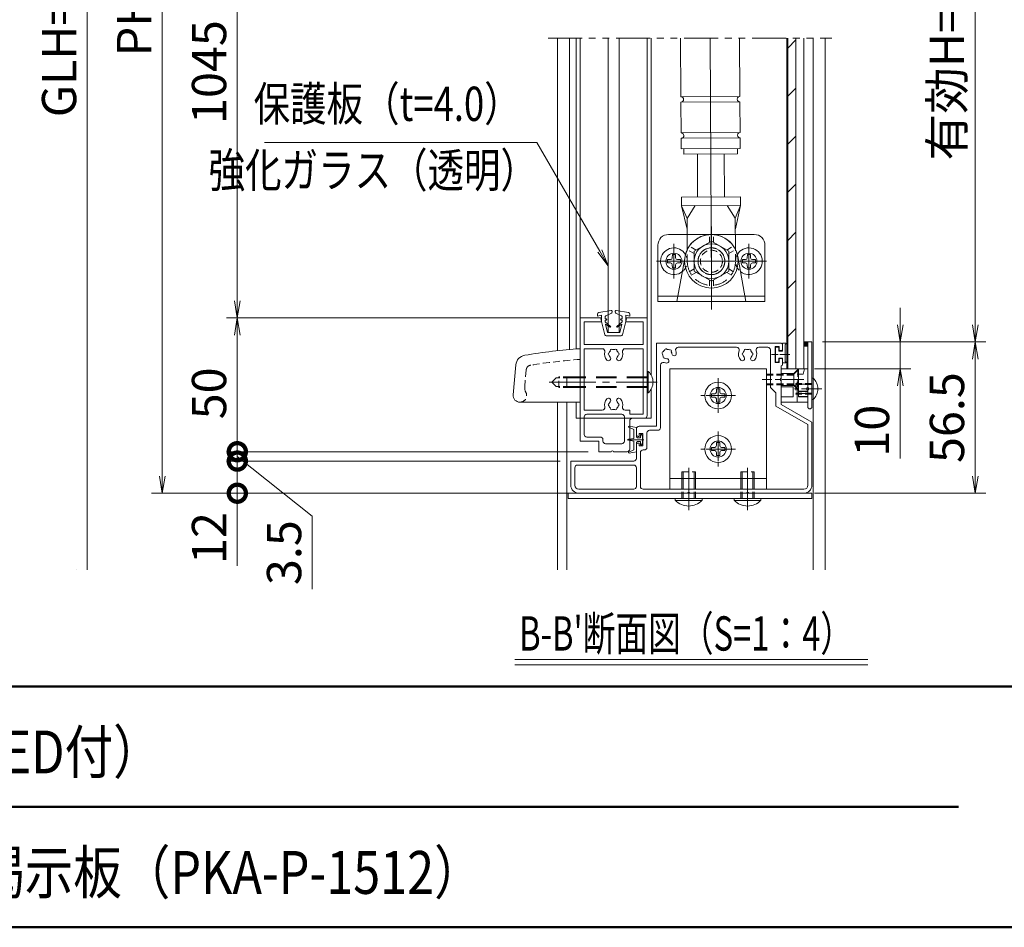
# Model space of a CAD drawing. Extents: x -6480 to 6150, y -4500 to 4440.
# Drawn here: x 716 to 3473, y -4155 to -1612 of the extents above; entities that cross this region are included whole.
import ezdxf
from ezdxf.enums import TextEntityAlignment as Align

# ---------------------------------------------------------------- set-up
doc = ezdxf.new("R2010")
doc.units = 0
doc.header["$LTSCALE"] = 30
for name, pattern in [('CENTER2', [28.575, 19.05, -3.175, 3.175, -3.175]), ('DASHED2', [9.525, 6.35, -3.175]), ('PHANTOM2', [31.75, 15.875, -3.175, 3.175, -3.175, 3.175, -3.175])]:
    doc.linetypes.add(name, pattern=pattern)
doc.layers.get('0').update_dxf_attribs({"linetype": 'CONTINUOUS'})
for name, color, linetype, lineweight in [('AM_0', 7, 'CONTINUOUS', 20), ('AM_1', 41, 'CONTINUOUS', 50), ('AM_11', 3, 'PHANTOM2', 9), ('AM_2', 121, 'CONTINUOUS', 9), ('AM_3', 6, 'DASHED2', 9), ('AM_5', 3, 'CONTINUOUS', 9), ('AM_6', 2, 'CONTINUOUS', 9), ('AM_7', 4, 'CENTER2', 9), ('AM_8', 1, 'CONTINUOUS', 9)]:
    doc.layers.add(name, color=color, linetype=linetype, lineweight=lineweight)
doc.layers.add('AM_CL', color=1, linetype='CONTINUOUS', lineweight=9, plot=False)
doc.layers.add('AM_VIEWS', color=1, linetype='CONTINUOUS', lineweight=9, plot=False)
doc.styles.get("Standard").update_dxf_attribs({"font": 'romans.shx', "width": 0.83, "bigfont": 'extfont.shx'})

# ---------------------------------------------------------------- blocks, each defined once
blk = doc.blocks.new('PS_A3')
at = {"layer": 'AM_1'}
blk.add_line((-195, -138.5), (195, -138.5), dxfattribs=at)
blk = doc.blocks.new('_Open')
at = {"color": 0, "linetype": 'ByBlock', "lineweight": -2}
for p, q in [((-1, 0.167), (0, 0)), ((-1, -0.167), (0, 0)), ((0, 0), (-1, 0))]:
    blk.add_line(p, q, dxfattribs=at)
blk = doc.blocks.new('_DotSmall')
at = {"color": 0, "linetype": 'ByBlock', "const_width": 1}
blk.add_lwpolyline([(-0.125, 0, 1), (0.125, 0, 1)], format="xyb", close=True, dxfattribs=at)

msp = doc.modelspace()

# ---------------------------------------------------------------- hatches: boundary and pattern name
at = {"layer": 'AM_8', "ltscale": 0.2}
h = msp.add_hatch(dxfattribs=at)
h.set_pattern_fill('_U', color=256, scale=5.625, angle=315, style=0, pattern_type=0)
h.set_pattern_definition([(135, (-46.95, -319), (-0.53033009, -0.53033009), [])])
h.paths.add_polyline_path([(2911.9, -2515), (2923.1, -2515), (2923.1, -2526.3), (2911.9, -2526.3)])

# ---------------------------------------------------------------- linework, layer by layer
at = {"color": 2}
for p, q in [((2923.1, -2653.9), (2896.9, -2653.9)), ((2923.1, -2668.6), (2896.9, -2668.6))]:
    msp.add_line(p, q, dxfattribs=at)
at = {"color": 7, "linetype": 'Continuous', "ltscale": 0.1}
msp.add_point((2934.4, -2646.3), dxfattribs=at)
at = {"layer": 'AM_0', "ltscale": 0.2}
for p, q in [((2221.9, -1663.8), (2221.9, -2539)), ((2255.6, -1663.8), (2255.6, -2536.8)), ((2938.1, -1663.8), (2938.1, -3153.8)), ((2938.1, -1663.8), (2938.1, -3153.8)), ((2971.9, -1663.8), (2971.9, -3153.8)), ((2585.4, -2256.5), (2584.9, -2169.2)), ((2556.7, -2401.3), (2579.3, -2275.5)), ((2749.6, -2401.3), (2726.9, -2275.5)), ((2585.6, -2289.2), (2585.6, -2288.8)), ((2221.9, -2683.8), (2221.9, -3153.8)), ((2248.1, -2683.8), (2248.1, -3153.8)), ((2551.9, -2953.8), (2626.9, -2953.8)), ((2551.9, -2958.7), (2551.9, -2953.8)), ((2626.9, -2958.7), (2626.9, -2953.8)), ((2716.9, -2953.8), (2791.9, -2953.8)), ((2716.9, -2958.7), (2716.9, -2953.8)), ((2791.9, -2958.7), (2791.9, -2953.8))]:
    msp.add_line(p, q, dxfattribs=at)
at = {"layer": 'AM_0', "color": 4, "ltscale": 0.2}
for p, q in [((2364.4, -2488.8), (2364.4, -1663.8)), ((2394.4, -1663.8), (2394.4, -2488.8)), ((2394.4, -2488.8), (2364.4, -2488.8))]:
    msp.add_line(p, q, dxfattribs=at)
at = {"layer": 'AM_0'}
for p, q in [((2567.8, -1828), (2566.8, -1663.8)), ((2732.8, -1827), (2731.8, -1663.8)), ((2567.8, -1828), (2732.8, -1827)), ((2567.9, -1843), (2732.9, -1842)), ((2568.4, -1929.3), (2567.9, -1843)), ((2733.4, -1928.3), (2732.9, -1842)), ((2568.4, -1929.3), (2733.4, -1928.3)), ((2568.5, -1944.3), (2733.5, -1943.3)), ((2568.7, -1974.3), (2568.5, -1944.3)), ((2733.7, -1973.3), (2733.5, -1943.3)), ((2568.7, -1974.3), (2733.7, -1973.3)), ((2576.2, -1974.2), (2576.3, -1989.2)), ((2726.2, -1973.3), (2726.3, -1988.3)), ((2576.3, -1989.2), (2726.3, -1988.3)), ((2613.8, -1989), (2614.5, -2109)), ((2688.8, -1988.5), (2689.5, -2108.5)), ((2569.5, -2109.3), (2734.5, -2108.2)), ((2569.7, -2133.3), (2569.5, -2109.3)), ((2734.7, -2132.2), (2734.5, -2108.2)), ((2569.7, -2133.3), (2734.7, -2132.2)), ((2569.7, -2133.3), (2585.1, -2199.2)), ((2584.9, -2169.2), (2569.7, -2133.3)), ((2607.2, -2133), (2584.9, -2169.2)), ((2697.2, -2132.5), (2719.9, -2168.3)), ((2719.9, -2168.3), (2734.7, -2132.2)), ((2720.1, -2198.3), (2734.7, -2132.2)), ((2720.4, -2255.6), (2719.9, -2168.3)), ((2653.1, -2232.4), (2604.4, -2260.6)), ((2653.1, -2232.4), (2701.9, -2260.6)), ((2604.4, -2316.9), (2604.4, -2260.6)), ((2701.9, -2316.9), (2701.9, -2260.6)), ((2604.4, -2316.9), (2653.1, -2345.1)), ((2701.9, -2316.9), (2653.1, -2345.1)), ((2285.6, -2447.5), (2285.6, -2792.5)), ((2345.6, -2447.5), (2285.6, -2447.5)), ((2345.6, -2458.8), (2345.6, -2447.5)), ((2473.1, -2447.5), (2413.1, -2447.5)), ((2413.1, -2458.8), (2413.1, -2447.5)), ((2473.1, -2721.3), (2473.1, -2447.5)), ((2296.9, -2458.8), (2296.9, -2522.5)), ((2345.6, -2458.8), (2296.9, -2458.8)), ((2461.9, -2458.8), (2413.1, -2458.8)), ((2461.9, -2522.5), (2461.9, -2458.8)), ((2285.6, -2533.8), (2285.6, -2683.8)), ((2296.9, -2522.5), (2461.9, -2522.5)), ((2296.9, -2533.8), (2347.2, -2533.8)), ((2296.9, -2533.8), (2296.9, -2706.3)), ((2411.5, -2533.8), (2461.9, -2533.8)), ((2461.9, -2717.5), (2461.9, -2533.8)), ((2848.1, -2518.8), (2499.4, -2518.8)), ((2499.4, -2751.3), (2499.4, -2518.8)), ((2723.3, -2530), (2560.4, -2530)), ((2810.6, -2530), (2785.4, -2530)), ((2831.6, -2527.8), (2831.6, -2572.8)), ((2831.6, -2527.8), (2842.9, -2527.8)), ((2842.9, -2527.8), (2842.9, -2539)), ((2851.9, -2522.5), (2851.9, -2535.3)), ((2934.4, -2515), (2911.9, -2515)), ((2911.9, -2526.3), (2911.9, -2515)), ((2923.1, -2526.3), (2911.9, -2526.3)), ((2923.1, -2642.8), (2923.1, -2526.3)), ((2934.4, -2696.9), (2934.4, -2515)), ((2818.1, -2642.5), (2818.1, -2537.5)), ((2842.9, -2539), (2848.1, -2539)), ((2842.9, -2561.5), (2848.1, -2561.5)), ((2842.9, -2572.8), (2842.9, -2561.5)), ((2105.6, -2579.2), (2098.2, -2663.4)), ((2510.6, -2755), (2510.6, -2579.8)), ((2806.9, -2590), (2536.9, -2590)), ((2842.9, -2572.8), (2831.6, -2572.8)), ((2848.1, -2616.6), (2848.1, -2581.8)), ((2851.9, -2578), (2851.9, -2565.3)), ((2473.1, -2657.5), (2473.1, -2597.5)), ((2476.3, -2597.5), (2473.1, -2597.5)), ((2934.4, -2616.3), (2934.4, -2676.3)), ((2937.6, -2616.3), (2934.4, -2616.3)), ((2833.1, -2657.5), (2818.1, -2642.5)), ((2848.1, -2690.2), (2848.1, -2623.4)), ((2476.3, -2657.5), (2473.1, -2657.5)), ((2833.1, -2694.5), (2833.1, -2657.5)), ((2923.1, -2696.9), (2923.1, -2649.7)), ((2285.6, -2683.8), (2116.9, -2683.8)), ((2923.1, -2746.5), (2833.1, -2694.5)), ((2848.1, -2690.2), (2934.4, -2740)), ((2937.6, -2676.3), (2934.4, -2676.3)), ((2296.9, -2706.3), (2347.2, -2706.3)), ((2296.9, -2725), (2296.9, -2773.8)), ((2304.4, -2717.5), (2401.9, -2717.5)), ((2409.4, -2792.5), (2409.4, -2725)), ((2411.5, -2706.3), (2424.4, -2706.3)), ((2424.4, -2717.5), (2424.4, -2706.3)), ((2424.4, -2717.5), (2461.9, -2717.5)), ((2431.9, -2728.8), (2465.6, -2728.8)), ((2424.4, -2815), (2424.4, -2736.3)), ((2499.4, -2751.3), (2450.6, -2751.3)), ((2923.1, -2916.3), (2923.1, -2746.5)), ((2934.4, -2916.3), (2934.4, -2740)), ((2304.4, -2781.3), (2341.9, -2781.3)), ((2443.1, -2775.6), (2443.1, -2758.8)), ((2450.6, -2779.4), (2450.6, -2771.1)), ((2461.1, -2771.1), (2450.6, -2771.1)), ((2461.1, -2806.4), (2461.1, -2771.1)), ((2472.4, -2810.1), (2472.4, -2770)), ((2503.1, -2762.5), (2479.9, -2762.5)), ((2285.6, -2792.5), (2338.1, -2792.5)), ((2338.1, -2822.5), (2338.1, -2792.5)), ((2349.4, -2792.5), (2349.4, -2788.8)), ((2356.9, -2800), (2401.9, -2800)), ((2443.1, -2801.9), (2443.1, -2841.3)), ((2450.6, -2798.1), (2450.6, -2806.4)), ((2450.6, -2806.4), (2461.1, -2806.4)), ((2338.1, -2822.5), (2372.2, -2822.5)), ((2379.1, -2822.5), (2416.9, -2822.5)), ((2454.4, -2825.1), (2454.4, -2920)), ((2461.9, -2817.6), (2464.9, -2817.6)), ((2435.6, -2848.8), (2259.4, -2848.8)), ((2259.4, -2848.8), (2259.4, -2916.3)), ((2435.6, -2860), (2278.1, -2860)), ((2270.6, -2867.5), (2270.6, -2916.3)), ((2443.1, -2867.5), (2443.1, -2920)), ((2435.6, -2927.5), (2281.9, -2927.5)), ((2585.9, -2938.8), (2281.9, -2938.8)), ((2911.9, -2927.5), (2461.9, -2927.5)), ((2750.9, -2938.8), (2592.8, -2938.8)), ((2911.9, -2938.8), (2757.8, -2938.8))]:
    msp.add_line(p, q, dxfattribs=at)
at = {"layer": 'AM_0', "ltscale": 0.5}
for p, q in [((2533.1, -2213.8), (2585.2, -2213.8)), ((2720.2, -2213.8), (2773.1, -2213.8)), ((2503.1, -2401.3), (2503.1, -2243.8)), ((2803.1, -2401.3), (2803.1, -2243.8)), ((2503.1, -2386.3), (2559.4, -2386.3)), ((2746.9, -2386.3), (2803.1, -2386.3)), ((2503.1, -2401.3), (2803.1, -2401.3)), ((2536.9, -2590), (2536.9, -2927.5)), ((2806.9, -2590), (2806.9, -2927.5)), ((2806.9, -2897.5), (2536.9, -2897.5)), ((2536.9, -2927.5), (2806.9, -2927.5))]:
    msp.add_line(p, q, dxfattribs=at)
at = {"layer": 'AM_0', "color": 2}
for p, q in [((2334.4, -2442.3), (2334.4, -2436.4)), ((2345.6, -2440), (2334.4, -2442.3)), ((2372.2, -2426.5), (2337.5, -2432.7)), ((2354.9, -2494.9), (2343.4, -2449.8)), ((2345.6, -2449.8), (2343.4, -2449.8)), ((2345.6, -2440), (2345.6, -2449.8)), ((2355.4, -2445.3), (2355.4, -2449.8)), ((2358.7, -2450.5), (2355.4, -2449.8)), ((2358.7, -2453.5), (2355.4, -2454.3)), ((2373.6, -2433.9), (2357.4, -2442)), ((2374.9, -2431.9), (2374.9, -2428.8)), ((2383.9, -2431.9), (2383.9, -2428.8)), ((2385.1, -2433.9), (2401.3, -2442)), ((2386.5, -2426.5), (2421.3, -2432.7)), ((2400, -2450.5), (2403.4, -2449.8)), ((2400, -2453.5), (2403.4, -2454.3)), ((2403.4, -2445.3), (2403.4, -2449.8)), ((2403.8, -2494.9), (2415.4, -2449.8)), ((2413.1, -2440), (2413.1, -2449.8)), ((2413.1, -2440), (2424.4, -2442.3)), ((2413.1, -2449.8), (2415.4, -2449.8)), ((2424.4, -2442.3), (2424.4, -2436.4)), ((2355.4, -2454.3), (2355.4, -2458.8)), ((2370.6, -2471.5), (2355.4, -2458.8)), ((2356.1, -2465.3), (2362.5, -2488.8)), ((2369.3, -2473.3), (2356.1, -2465.3)), ((2388.1, -2471.5), (2403.4, -2458.8)), ((2389.5, -2473.3), (2402.6, -2465.3)), ((2402.6, -2465.3), (2396.2, -2488.8)), ((2403.4, -2454.3), (2403.4, -2458.8)), ((2358.5, -2497.8), (2400.2, -2497.8)), ((2362.5, -2488.8), (2396.2, -2488.8)), ((2832.4, -2530.8), (2832.4, -2569.8)), ((2839.9, -2529.3), (2833.9, -2529.3)), ((2841.4, -2530.8), (2841.4, -2540.5)), ((2851.9, -2520.3), (2851.9, -2540.5)), ((2853.4, -2518.8), (2860.5, -2518.8)), ((2859.4, -2522.5), (2861.3, -2520.7)), ((2859.4, -2522.5), (2859.4, -2569.8)), ((2841.4, -2540.5), (2851.9, -2540.5)), ((2841.4, -2560), (2851.9, -2560)), ((2841.4, -2560), (2841.4, -2569.8)), ((2851.9, -2560), (2851.9, -2572)), ((2839.9, -2571.3), (2833.9, -2571.3)), ((2848.1, -2590), (2896.9, -2590)), ((2848.1, -2683.8), (2848.1, -2590)), ((2860.5, -2573.5), (2853.4, -2573.5)), ((2859.4, -2569.8), (2861.3, -2571.6)), ((2896.9, -2590), (2896.9, -2668.6)), ((2914.1, -2590), (2910.1, -2605)), ((2923.1, -2590), (2923.1, -2642.5)), ((2910.1, -2605), (2896.9, -2605)), ((2923.1, -2650), (2923.1, -2683.8)), ((2923.1, -2683.8), (2848.1, -2683.8)), ((2435.6, -2760.2), (2421.5, -2754.1)), ((2443.1, -2755), (2422.4, -2751.3)), ((2443.1, -2780.9), (2443.1, -2755)), ((2435.6, -2785), (2435.6, -2760.2)), ((2443.1, -2780.9), (2446.1, -2783.5)), ((2454.4, -2783.5), (2446.1, -2783.5)), ((2457.4, -2774.5), (2454.4, -2774.5)), ((2454.4, -2783.5), (2454.4, -2774.5)), ((2460.4, -2779), (2457.4, -2774.5)), ((2460.4, -2788.8), (2460.4, -2779)), ((2435.6, -2785), (2421.9, -2787.3)), ((2435.6, -2792.5), (2421.9, -2790.2)), ((2435.6, -2792.5), (2435.6, -2817.2)), ((2443.1, -2796.6), (2446.1, -2794)), ((2443.1, -2796.6), (2443.1, -2822.5)), ((2454.4, -2794), (2446.1, -2794)), ((2454.4, -2794), (2454.4, -2803)), ((2457.4, -2803), (2454.4, -2803)), ((2460.4, -2798.5), (2457.4, -2803)), ((2460.4, -2788.8), (2460.4, -2798.5)), ((2435.6, -2817.2), (2421.5, -2823.4)), ((2443.1, -2822.5), (2422.4, -2826.2))]:
    msp.add_line(p, q, dxfattribs=at)
at = {"layer": 'AM_0', "color": 2, "ltscale": 0.3}
msp.add_line((2914.1, -2590), (2923.1, -2590), dxfattribs=at)
at = {"layer": 'AM_0', "linetype": 'Continuous', "lineweight": 20, "ltscale": 0.5}
for p, q in [((2446.9, -2779.4), (2450.6, -2779.4)), ((2446.9, -2798.1), (2450.6, -2798.1))]:
    msp.add_line(p, q, dxfattribs=at)
at = {"layer": 'AM_0', "color": 3, "ltscale": 0.2}
msp.add_lwpolyline([(2251.9, -2938.8), (2934.4, -2938.8), (2934.4, -2953.8), (2251.9, -2953.8)], close=True, dxfattribs=at)
at = {"layer": 'AM_0'}
msp.add_circle((2653.1, -2288.8), 75, dxfattribs=at)
at = {"layer": 'AM_0', "ltscale": 0.1}
for centre in [(2671.9, -2665), (2671.9, -2815)]:
    msp.add_circle(centre, 37.5, dxfattribs=at)
at = {"layer": 'AM_0'}
for centre, radius, start, end in [((2567.8, -1835.5), 7.5, 270.35, 90.35), ((2732.8, -1834.5), 7.5, 90.35, 270.35), ((2568.5, -1936.8), 7.5, 270.35, 90.35), ((2733.5, -1935.8), 7.5, 90.35, 270.35), ((2394.4, -4110.3), 1580.2, 93.9466, 99.6152), ((2347.2, -2541.3), 7.5, 346.8634, 90), ((2373.7, -2539), 3.75, 52.0243, 187.9757), ((2379.4, -2548.8), 13.1, 75.3589, 104.6411), ((2385, -2539), 3.75, 352.0243, 127.9757), ((2411.5, -2541.3), 7.5, 90, 193.1366), ((2526.5, -2537.9), 3.75, 37.0243, 172.9757), ((2529.4, -2548.8), 13.1, 60.3589, 89.6411), ((2560.4, -2537.5), 7.5, 90, 199.9323), ((2723.3, -2537.5), 7.5, 340.0677, 90), ((2748.7, -2539), 3.75, 52.0243, 187.9757), ((2754.4, -2548.8), 13.1, 75.3589, 104.6411), ((2760, -2539), 3.75, 352.0243, 127.9757), ((2785.4, -2537.5), 7.5, 90, 199.9323), ((2810.6, -2537.5), 7.5, 0, 90), ((2848.1, -2522.5), 3.75, 0, 90), ((2848.1, -2535.3), 3.75, 270, 0), ((2135.4, -2581.8), 30, 99.6152, 175), ((2379.4, -2548.8), 25.5, 166.8634, 221.3136), ((2364.9, -2561.5), 6.19, 221.3136, 41.3136), ((2368.1, -2548.8), 3.75, 112.0243, 247.9757), ((2379.4, -2548.8), 13.1, 135.3589, 164.6411), ((2379.4, -2548.8), 13.1, 195.3589, 221.3136), ((2393.9, -2561.5), 6.19, 138.6864, 318.6864), ((2379.4, -2548.8), 13.1, 15.3589, 44.6411), ((2379.4, -2548.8), 13.1, 318.6864, 344.6411), ((2390.6, -2548.8), 3.75, 292.0243, 67.9757), ((2379.4, -2548.8), 25.5, 318.6864, 13.1366), ((2518.5, -2545.8), 3.75, 97.0243, 232.9757), ((2529.4, -2548.8), 13.1, 180.3589, 209.6411), ((2521.4, -2556.7), 3.75, 157.0243, 292.9757), ((2529.4, -2548.8), 13.1, 120.3589, 149.6411), ((2529.4, -2548.8), 13.1, 240.3589, 266.3136), ((2528.1, -2568), 6.19, 266.3136, 86.3136), ((2537.3, -2540.8), 3.75, 337.0243, 112.9757), ((2529.4, -2548.8), 13.1, 3.6864, 29.6411), ((2548.6, -2547.5), 6.19, 183.6864, 3.6864), ((2529.4, -2548.8), 25.5, 3.6864, 19.9323), ((2754.4, -2548.8), 25.5, 160.0677, 221.3136), ((2739.9, -2561.5), 6.19, 221.3136, 41.3136), ((2743.1, -2548.8), 3.75, 112.0243, 247.9757), ((2754.4, -2548.8), 13.1, 135.3589, 164.6411), ((2754.4, -2548.8), 13.1, 195.3589, 221.3136), ((2768.9, -2561.5), 6.19, 138.6864, 318.6864), ((2754.4, -2548.8), 13.1, 15.3589, 44.6411), ((2754.4, -2548.8), 13.1, 318.6864, 344.6411), ((2765.6, -2548.8), 3.75, 292.0243, 67.9757), ((2754.4, -2548.8), 25.5, 318.6864, 19.9323), ((2848.1, -2565.3), 3.75, 0, 90), ((2518.1, -2579.8), 7.5, 70.0677, 180), ((2529.4, -2548.8), 25.5, 250.0677, 266.3136), ((2848.1, -2578), 3.75, 270, 0), ((2449.1, -2627.5), 40.5, 312.2055, 47.7946), ((2849.6, -2620), 3.75, 113.5782, 246.4218), ((2910.4, -2646.3), 40.5, 312.2054, 47.7945), ((2921.6, -2646.3), 3.75, 293.5782, 66.4218), ((2116.9, -2665), 18.8, 175, 270), ((2364.9, -2678.5), 6.19, 318.6864, 138.6864), ((2393.9, -2678.5), 6.19, 41.3136, 221.3136), ((2347.2, -2698.8), 7.5, 270, 13.1366), ((2379.4, -2691.3), 25.5, 138.6864, 193.1366), ((2368.1, -2691.3), 3.75, 112.0243, 247.9757), ((2379.4, -2691.3), 13.1, 138.6864, 164.6411), ((2379.4, -2691.3), 13.1, 195.3589, 224.6411), ((2373.7, -2701), 3.75, 172.0243, 307.9757), ((2385, -2701), 3.75, 232.0243, 7.9757), ((2379.4, -2691.3), 13.1, 315.3589, 344.6411), ((2379.4, -2691.3), 13.1, 15.3589, 41.3136), ((2390.6, -2691.3), 3.75, 292.0243, 67.9757), ((2379.4, -2691.3), 25.5, 346.8634, 41.3136), ((2411.5, -2698.8), 7.5, 166.8634, 270), ((2928.7, -2696.9), 5.63, 180, 0), ((2304.4, -2725), 7.5, 90, 180), ((2379.4, -2691.3), 13.1, 255.3589, 284.6411), ((2401.9, -2725), 7.5, 0, 90), ((2431.9, -2736.3), 7.5, 90, 180), ((2465.6, -2721.3), 7.5, 270, 0), ((2450.6, -2758.8), 7.5, 90, 180), ((2503.1, -2755), 7.5, 270, 0), ((2304.4, -2773.8), 7.5, 180, 270), ((2341.9, -2788.8), 7.5, 0, 90), ((2479.9, -2770), 7.5, 90, 180), ((2356.9, -2792.5), 7.5, 180, 270), ((2401.9, -2792.5), 7.5, 270, 0), ((2464.9, -2810.1), 7.5, 270, 0), ((2375.6, -2824), 3.75, 23.5782, 156.4218), ((2416.9, -2815), 7.5, 270, 0), ((2461.9, -2825.1), 7.5, 90, 180), ((2278.1, -2867.5), 7.5, 90, 180), ((2435.6, -2841.3), 7.5, 270, 0), ((2435.6, -2867.5), 7.5, 0, 90), ((2281.9, -2916.3), 22.5, 180, 270), ((2281.9, -2916.3), 11.2, 180, 270), ((2435.6, -2920), 7.5, 270, 0), ((2461.9, -2920), 7.5, 180, 270), ((2911.9, -2916.3), 22.5, 270, 0), ((2911.9, -2916.3), 11.2, 270, 0), ((2589.4, -2940.3), 3.75, 23.5782, 156.4218), ((2754.4, -2940.3), 3.75, 23.5782, 156.4218)]:
    msp.add_arc(centre, radius, start, end, dxfattribs=at)
at = {"layer": 'AM_0', "ltscale": 0.5}
for centre, start, end in [((2533.1, -2243.8), 90, 180), ((2773.1, -2243.8), 0, 90)]:
    msp.add_arc(centre, 30, start, end, dxfattribs=at)
at = {"layer": 'AM_0', "ltscale": 0.2}
for centre, radius, start, end in [((2653.1, -2288.8), 75, 10.2013, 169.7987), ((2589.4, -2923), 51.7, 223.5613, 316.4387), ((2754.4, -2923), 51.7, 223.5613, 316.4387)]:
    msp.add_arc(centre, radius, start, end, dxfattribs=at)
at = {"layer": 'AM_0', "ltscale": 0.1}
for centre, start, end in [((2548.1, -2288.8), 30.1988, 308.8884), ((2758.1, -2288.8), 231.1116, 149.8012)]:
    msp.add_arc(centre, 37.5, start, end, dxfattribs=at)
at = {"layer": 'AM_0', "color": 2}
for centre, radius, start, end in [((2338.1, -2436.4), 3.75, 100.059, 180), ((2359.1, -2445.3), 3.75, 116.5651, 180), ((2358.4, -2452), 1.5, 283.2917, 76.7083), ((2372.6, -2428.8), 2.25, 0, 100.059), ((2372.6, -2431.9), 2.25, 296.5651, 0), ((2386.1, -2428.8), 2.25, 79.941, 180), ((2386.1, -2431.9), 2.25, 180, 243.4349), ((2400.4, -2452), 1.5, 103.2917, 256.7083), ((2399.6, -2445.3), 3.75, 0, 63.4349), ((2420.6, -2436.4), 3.75, 0, 79.941), ((2369.9, -2472.4), 1.12, 238.4186, 50), ((2388.9, -2472.4), 1.12, 130, 301.5814), ((2358.5, -2494), 3.75, 194.3072, 270), ((2400.2, -2494), 3.75, 270, 345.6928), ((2833.9, -2530.8), 1.5, 90, 180), ((2839.9, -2530.8), 1.5, 0, 90), ((2853.4, -2520.3), 1.5, 90, 180), ((2860.5, -2519.9), 1.12, 313.6028, 90), ((2833.9, -2569.8), 1.5, 180, 270), ((2839.9, -2569.8), 1.5, 270, 0), ((2853.4, -2572), 1.5, 180, 270), ((2860.5, -2572.4), 1.12, 270, 46.3972), ((2923.1, -2646.3), 3.75, 90, 270), ((2422.1, -2752.7), 1.5, 79.8118, 246.5192), ((2422.1, -2788.8), 1.5, 99.3784, 260.6216), ((2422.1, -2824.7), 1.5, 113.4807, 280.1882)]:
    msp.add_arc(centre, radius, start, end, dxfattribs=at)
at = {"layer": 'AM_0', "linetype": 'Continuous', "lineweight": 20, "ltscale": 0.5}
for centre, start, end in [((2446.9, -2775.6), 180, 270), ((2446.9, -2801.9), 90, 180)]:
    msp.add_arc(centre, 3.75, start, end, dxfattribs=at)
at = {"layer": 'AM_1'}
for p, q in [((-5850, -3480), (5850, -3480)), ((-240, -3817.5), (3345, -3817.5))]:
    msp.add_line(p, q, dxfattribs=at)
at = {"layer": 'AM_11', "ltscale": 0.2}
msp.add_line((2195.6, -1663.8), (2990.6, -1663.8), dxfattribs=at)
at = {"layer": 'AM_2', "color": 4}
for p, q in [((2274.4, -2534.6), (2274.4, -1663.8)), ((2484.4, -1663.8), (2484.4, -2607.6)), ((2484.4, -2647.4), (2484.4, -2728.8)), ((2274.4, -2728.8), (2274.4, -2683.8)), ((2484.4, -2728.8), (2274.4, -2728.8))]:
    msp.add_line(p, q, dxfattribs=at)
at = {"layer": 'AM_2'}
for p, q in [((2285.6, -1663.8), (2285.6, -2447.5)), ((2473.1, -1663.8), (2473.1, -2447.5)), ((2647.5, -2220.2), (2647.5, -2235.7)), ((2658.7, -2220.2), (2658.7, -2235.7)), ((2590.9, -2259.3), (2604.4, -2267.1)), ((2596.5, -2249.6), (2610, -2257.4)), ((2709.7, -2249.6), (2696.2, -2257.4)), ((2715.3, -2259.3), (2701.9, -2267.1)), ((2604.4, -2310.4), (2590.9, -2318.2)), ((2701.9, -2310.4), (2715.3, -2318.2)), ((2610, -2320.1), (2596.5, -2327.9)), ((2647.5, -2341.8), (2647.5, -2357.3)), ((2658.7, -2341.8), (2658.7, -2357.3)), ((2696.2, -2320.1), (2709.7, -2327.9)), ((2476.3, -2597.5), (2476.3, -2657.5)), ((2937.6, -2676.3), (2937.6, -2616.3)), ((2102.5, -3405), (3091.3, -3405)), ((2102.5, -3420), (3091.3, -3420))]:
    msp.add_line(p, q, dxfattribs=at)
at = {"layer": 'AM_2', "ltscale": 0.2}
for p, q in [((2863.9, -2590), (2863.9, -1663.8)), ((2866.9, -1663.8), (2866.9, -2590)), ((2889.4, -1663.8), (2889.4, -2590)), ((2911.9, -1663.8), (2911.9, -2590)), ((2923.1, -2526.3), (2923.1, -2515)), ((2911.9, -2590), (2863.9, -2590)), ((2626.9, -2958.7), (2551.9, -2958.7)), ((2791.9, -2958.7), (2716.9, -2958.7))]:
    msp.add_line(p, q, dxfattribs=at)
at = {"layer": 'AM_2', "ltscale": 0.1}
for p, q in [((2529.7, -2284.4), (2538.4, -2284.2)), ((2529.7, -2293.1), (2529.7, -2284.4)), ((2541.9, -2282.6), (2538.4, -2284.2)), ((2541.9, -2282.6), (2543.6, -2279)), ((2543.7, -2270.4), (2543.6, -2279)), ((2552.5, -2270.4), (2543.7, -2270.4)), ((2552.5, -2270.4), (2552.6, -2279)), ((2554.3, -2282.6), (2552.6, -2279)), ((2554.3, -2282.6), (2557.8, -2284.2)), ((2557.8, -2284.2), (2566.5, -2284.4)), ((2566.5, -2293.1), (2566.5, -2284.4)), ((2748.4, -2284.2), (2739.7, -2284.4)), ((2739.7, -2293.1), (2739.7, -2284.4)), ((2751.9, -2282.6), (2748.4, -2284.2)), ((2751.9, -2282.6), (2753.6, -2279)), ((2753.7, -2270.4), (2753.6, -2279)), ((2753.7, -2270.4), (2762.5, -2270.4)), ((2762.5, -2270.4), (2762.6, -2279)), ((2764.3, -2282.6), (2762.6, -2279)), ((2764.3, -2282.6), (2767.8, -2284.2)), ((2776.5, -2284.4), (2767.8, -2284.2)), ((2776.5, -2293.1), (2776.5, -2284.4)), ((2529.7, -2293.1), (2538.4, -2293.3)), ((2541.9, -2294.9), (2538.4, -2293.3)), ((2541.9, -2294.9), (2543.6, -2298.5)), ((2543.7, -2307.1), (2543.6, -2298.5)), ((2552.5, -2307.1), (2543.7, -2307.1)), ((2552.5, -2307.1), (2552.6, -2298.5)), ((2554.3, -2294.9), (2552.6, -2298.5)), ((2554.3, -2294.9), (2557.8, -2293.3)), ((2557.8, -2293.3), (2566.5, -2293.1)), ((2748.4, -2293.3), (2739.7, -2293.1)), ((2751.9, -2294.9), (2748.4, -2293.3)), ((2751.9, -2294.9), (2753.6, -2298.5)), ((2753.7, -2307.1), (2753.6, -2298.5)), ((2753.7, -2307.1), (2762.5, -2307.1)), ((2762.5, -2307.1), (2762.6, -2298.5)), ((2764.3, -2294.9), (2762.6, -2298.5)), ((2764.3, -2294.9), (2767.8, -2293.3)), ((2776.5, -2293.1), (2767.8, -2293.3)), ((2667.5, -2646.6), (2667.3, -2655.3)), ((2676.2, -2646.6), (2667.5, -2646.6)), ((2676.2, -2646.6), (2676.4, -2655.3)), ((2653.5, -2660.6), (2662.2, -2660.5)), ((2653.5, -2669.4), (2653.5, -2660.6)), ((2653.5, -2669.4), (2662.2, -2669.5)), ((2665.7, -2658.8), (2662.2, -2660.5)), ((2665.7, -2671.2), (2662.2, -2669.5)), ((2665.7, -2658.8), (2667.3, -2655.3)), ((2665.7, -2671.2), (2667.3, -2674.7)), ((2678, -2658.8), (2676.4, -2655.3)), ((2678, -2671.2), (2676.4, -2674.7)), ((2678, -2658.8), (2681.6, -2660.5)), ((2678, -2671.2), (2681.6, -2669.5)), ((2681.6, -2660.5), (2690.2, -2660.6)), ((2681.6, -2669.5), (2690.2, -2669.4)), ((2690.2, -2669.4), (2690.2, -2660.6)), ((2667.5, -2683.4), (2667.3, -2674.7)), ((2676.2, -2683.4), (2667.5, -2683.4)), ((2676.2, -2683.4), (2676.4, -2674.7)), ((2653.5, -2810.6), (2662.2, -2810.5)), ((2653.5, -2819.4), (2653.5, -2810.6)), ((2665.7, -2808.8), (2662.2, -2810.5)), ((2665.7, -2808.8), (2667.3, -2805.3)), ((2667.5, -2796.6), (2667.3, -2805.3)), ((2676.2, -2796.6), (2667.5, -2796.6)), ((2676.2, -2796.6), (2676.4, -2805.3)), ((2678, -2808.8), (2676.4, -2805.3)), ((2678, -2808.8), (2681.6, -2810.5)), ((2681.6, -2810.5), (2690.2, -2810.6)), ((2690.2, -2819.4), (2690.2, -2810.6)), ((2653.5, -2819.4), (2662.2, -2819.5)), ((2665.7, -2821.2), (2662.2, -2819.5)), ((2665.7, -2821.2), (2667.3, -2824.7)), ((2667.5, -2833.4), (2667.3, -2824.7)), ((2676.2, -2833.4), (2667.5, -2833.4)), ((2676.2, -2833.4), (2676.4, -2824.7)), ((2678, -2821.2), (2676.4, -2824.7)), ((2678, -2821.2), (2681.6, -2819.5)), ((2681.6, -2819.5), (2690.2, -2819.4))]:
    msp.add_line(p, q, dxfattribs=at)
at = {"layer": 'AM_2'}
msp.add_circle((2653.1, -2288.8), 48.8, dxfattribs=at)
at = {"layer": 'AM_2', "ltscale": 0.1}
for p in [(2548.1, -2270.4), (2758.1, -2270.4), (2671.9, -2646.6), (2671.9, -2796.6)]:
    msp.add_point(p, dxfattribs=at)
at = {"layer": 'AM_3', "ltscale": 0.1}
for p, q in [((2585.6, -2288.8), (2585.4, -2256.5)), ((2720.6, -2288.3), (2720.4, -2255.6)), ((2134.4, -2593.4), (2130.3, -2640.1)), ((2218.1, -2615.6), (2206.2, -2627.5)), ((2285.6, -2615.6), (2218.1, -2615.6)), ((2285.6, -2612.5), (2225.6, -2612.5)), ((2225.6, -2642.5), (2225.6, -2612.5)), ((2806.9, -2605), (2806.9, -2635)), ((2883.4, -2605), (2806.9, -2605)), ((2883.4, -2608.1), (2806.9, -2608.1)), ((2894.6, -2593.8), (2883.4, -2605)), ((2883.4, -2605), (2883.4, -2635)), ((2896.9, -2593.8), (2894.6, -2593.8)), ((2894.6, -2593.8), (2894.6, -2646.3)), ((2896.9, -2593.8), (2896.9, -2646.3)), ((2218.1, -2639.4), (2206.2, -2627.5)), ((2285.6, -2639.4), (2218.1, -2639.4)), ((2285.6, -2642.5), (2225.6, -2642.5)), ((2883.4, -2631.9), (2806.9, -2631.9)), ((2883.4, -2635), (2806.9, -2635)), ((2883.4, -2635), (2894.6, -2646.3)), ((2934.4, -2631.3), (2889.4, -2631.3)), ((2889.4, -2631.3), (2889.4, -2661.3)), ((2934.4, -2634.4), (2889.4, -2634.4)), ((2896.9, -2646.3), (2894.6, -2646.3)), ((2934.4, -2658.1), (2889.4, -2658.1)), ((2934.4, -2661.3), (2889.4, -2661.3)), ((2570.6, -2953.8), (2570.6, -2878.8)), ((2570.6, -2878.8), (2608.1, -2878.8)), ((2574.2, -2953.8), (2574.2, -2878.8)), ((2604.5, -2953.8), (2604.5, -2878.8)), ((2608.1, -2953.8), (2608.1, -2878.8)), ((2735.6, -2953.8), (2735.6, -2878.8)), ((2735.6, -2878.8), (2773.1, -2878.8)), ((2739.2, -2953.8), (2739.2, -2878.8)), ((2769.5, -2953.8), (2769.5, -2878.8)), ((2773.1, -2953.8), (2773.1, -2878.8))]:
    msp.add_line(p, q, dxfattribs=at)
at = {"layer": 'AM_3', "color": 2, "ltscale": 0.3}
for p, q in [((2896.9, -2590), (2883.7, -2603.1)), ((2848.1, -2603.1), (2883.7, -2603.1)), ((2883.7, -2603.1), (2883.7, -2636.9)), ((2893.1, -2683.8), (2893.1, -2605)), ((2896.9, -2605), (2893.1, -2605)), ((2848.1, -2636.9), (2883.7, -2636.9)), ((2881.9, -2640.3), (2848.1, -2640.3)), ((2881.9, -2668.8), (2881.9, -2640.3)), ((2896.9, -2650), (2883.7, -2636.9)), ((2893.1, -2632.8), (2923.1, -2632.8)), ((2881.9, -2668.8), (2848.1, -2668.8)), ((2881.9, -2668.8), (2848.1, -2668.8)), ((2893.1, -2659.8), (2923.1, -2659.8))]:
    msp.add_line(p, q, dxfattribs=at)
at = {"layer": 'AM_3', "ltscale": 0.3}
for p, q in [((2473.1, -2612.5), (2248.1, -2612.5)), ((2248.1, -2642.5), (2248.1, -2612.5)), ((2473.1, -2615.6), (2248.1, -2615.6)), ((2473.1, -2639.4), (2248.1, -2639.4)), ((2473.1, -2642.5), (2248.1, -2642.5))]:
    msp.add_line(p, q, dxfattribs=at)
at = {"layer": 'AM_3', "ltscale": 0.1}
for radius in [37.5, 30.8]:
    msp.add_circle((2653.1, -2288.8), radius, dxfattribs=at)
for centre, radius, start, end in [((2548.1, -2288.8), 37.5, 308.8884, 30.1988), ((2758.1, -2288.8), 37.5, 149.8012, 231.1116), ((2394.4, -4110.3), 1550.2, 94.0231, 99.1831), ((2149.4, -2594.7), 15, 99.1831, 175), ((2160.2, -2642.7), 30, 175, 207.2042), ((2116.9, -2665), 18.8, 270, 27.2042)]:
    msp.add_arc(centre, radius, start, end, dxfattribs=at)
at = {"layer": 'AM_3', "ltscale": 0.2}
msp.add_arc((2653.1, -2288.8), 67.5, 180, 0.35, dxfattribs=at)
at = {"layer": 'AM_3', "ltscale": 0.3}
msp.add_point((2473.1, -2627.5), dxfattribs=at)
at = {"layer": 'AM_3', "ltscale": 0.1}
msp.add_point((2896.9, -2620), dxfattribs=at)
at = {"layer": 'AM_5', "ltscale": 0.2}
for p, q in [((905.6, 3.2), (905.6, -3153.8)), ((1115.6, 3.2), (1115.6, -2890.8)), ((3391.9, -825.5), (3391.9, -2467)), ((1325.6, -1118), (1325.6, -2399.5)), ((3181.9, -2467), (3181.9, -2419)), ((2255.6, -2447.5), (1295.6, -2447.5)), ((2255.6, -2447.5), (1295.6, -2447.5)), ((1325.6, -2495.5), (1325.6, -2822.5)), ((2964.4, -2515), (3421.9, -2515)), ((2964.4, -2515), (3421.9, -2515)), ((2964.4, -2515), (3211.9, -2515)), ((3181.9, -2515), (3181.9, -2590)), ((3391.9, -2563), (3391.9, -2890.8)), ((2941.9, -2590), (3211.9, -2590)), ((3181.9, -2638), (3181.9, -2841.1)), ((1325.6, -2822.5), (1325.6, -2774.5)), ((2308.1, -2822.5), (1295.6, -2822.5)), ((2308.1, -2822.5), (1295.6, -2822.5)), ((1325.6, -2822.5), (1325.6, -2848.8)), ((1535.6, -3003.1), (1325.6, -2835.6)), ((2229.4, -2848.8), (1295.6, -2848.8)), ((2229.4, -2848.8), (1295.6, -2848.8)), ((1325.6, -2848.8), (1325.6, -2938.8)), ((1325.6, -2848.8), (1325.6, -2896.8)), ((2251.9, -2938.8), (1085.6, -2938.8)), ((2251.9, -2938.8), (1295.6, -2938.8)), ((1325.6, -2938.8), (1325.6, -3141.9)), ((2941.9, -2938.8), (3421.9, -2938.8)), ((1535.6, -3207.6), (1535.6, -3003.1)), ((875.6, -3153.8), (875.6, -3153.8))]:
    msp.add_line(p, q, dxfattribs=at)
at = {"layer": 'AM_5'}
for p, q in [((2164.6, -1955.7), (1401.7, -1955.7)), ((2340.4, -2260.2), (2164.6, -1955.7)), ((2340.4, -2260.2), (2364.4, -2301.7)), ((2345.8, -2257), (2364.4, -2301.7)), ((2334.9, -2263.3), (2364.4, -2301.7))]:
    msp.add_line(p, q, dxfattribs=at)
at = {"layer": 'AM_7', "ltscale": 0.1}
for p, q in [((2653.1, -2288.8), (2653.1, -2202.5)), ((2548.1, -2240), (2548.1, -2337.5)), ((2758.1, -2240), (2758.1, -2337.5)), ((2596.9, -2288.8), (2499.4, -2288.8)), ((2653.1, -2288.8), (2566.9, -2288.8)), ((2653.1, -2288.8), (2739.4, -2288.8)), ((2653.1, -2288.8), (2653.1, -2375)), ((2709.4, -2288.8), (2806.9, -2288.8)), ((2671.9, -2616.3), (2671.9, -2713.8)), ((2908.1, -2620), (2795.6, -2620)), ((2962.1, -2646.3), (2878.1, -2646.3)), ((2720.6, -2665), (2623.1, -2665)), ((2671.9, -2766.3), (2671.9, -2863.8)), ((2720.6, -2815), (2623.1, -2815)), ((2589.4, -2986), (2589.4, -2867.5)), ((2754.4, -2986), (2754.4, -2867.5))]:
    msp.add_line(p, q, dxfattribs=at)
at = {"layer": 'AM_7', "color": 2, "ltscale": 0.05}
msp.add_line((2872.9, -2550.3), (2821.1, -2550.3), dxfattribs=at)
at = {"layer": 'AM_7', "ltscale": 0.2}
msp.add_line((2500.9, -2627.5), (2236.9, -2627.5), dxfattribs=at)
at = {"layer": 'AM_7', "color": 2, "linetype": 'CENTER2', "ltscale": 0.1}
msp.add_line((2911.9, -2620), (2833.1, -2620), dxfattribs=at)
at = {"layer": 'AM_7', "color": 2, "linetype": 'CENTER2', "ltscale": 0.05}
msp.add_line((2939.6, -2646.3), (2905.9, -2646.3), dxfattribs=at)
at = {"layer": 'AM_8'}
for p, q in [((2866.9, -1691.4), (2889.4, -1668.9)), ((2866.9, -1826.1), (2889.4, -1803.6)), ((2866.9, -1960.8), (2889.4, -1938.3)), ((2866.9, -2095.6), (2889.4, -2073.1)), ((2866.9, -2230.3), (2889.4, -2207.8)), ((2866.9, -2365), (2889.4, -2342.5)), ((2866.9, -2499.7), (2889.4, -2477.2))]:
    msp.add_line(p, q, dxfattribs=at)
at = {"layer": 'AM_CL', "ltscale": 0.5}
msp.add_line((2649.3, -1663.8), (2653.6, -2367.5), dxfattribs=at)
at = {"layer": 'AM_CL', "ltscale": 0.3}
for p, q in [((2653.1, -2423.8), (2653.1, -2191.3)), ((2548.1, -2326.3), (2548.1, -2251.3)), ((2653.1, -2249.4), (2653.1, -2328.1)), ((2758.1, -2326.3), (2758.1, -2251.3)), ((2559.4, -2386.3), (2746.9, -2386.3))]:
    msp.add_line(p, q, dxfattribs=at)
at = {"layer": 'AM_CL', "ltscale": 0.2}
for p, q in [((2585.2, -2213.8), (2720.2, -2213.8)), ((2293.1, -2627.5), (2198.7, -2627.5)), ((2417.6, -2788.8), (2463.4, -2788.8)), ((2589.4, -2886.3), (2589.4, -2938.8)), ((2754.4, -2886.3), (2754.4, -2938.8)), ((2570.6, -2897.5), (2570.6, -2927.5)), ((2574.4, -2897.5), (2574.4, -2927.5)), ((2604.4, -2897.5), (2604.4, -2927.5)), ((2608.1, -2897.5), (2608.1, -2927.5)), ((2735.6, -2897.5), (2735.6, -2927.5)), ((2739.4, -2897.5), (2739.4, -2927.5)), ((2769.4, -2897.5), (2769.4, -2927.5)), ((2773.1, -2897.5), (2773.1, -2927.5))]:
    msp.add_line(p, q, dxfattribs=at)
at = {"layer": 'AM_CL'}
for p, q in [((2653.1, -2228.8), (2653.1, -2348.8)), ((2713.1, -2288.8), (2593.1, -2288.8)), ((2701.9, -2288.5), (2604.4, -2289))]:
    msp.add_line(p, q, dxfattribs=at)
at = {"layer": 'AM_CL', "ltscale": 0.4}
msp.add_line((2795.6, -2288.8), (2510.6, -2288.8), dxfattribs=at)
at = {"layer": 'AM_CL', "linetype": 'CENTER2', "ltscale": 0.1}
for p, q in [((2671.9, -2665), (2671.9, -2631.3)), ((2671.9, -2665), (2638.1, -2665)), ((2671.9, -2665), (2671.9, -2698.8)), ((2671.9, -2665), (2705.6, -2665)), ((2671.9, -2815), (2671.9, -2781.3)), ((2671.9, -2815), (2638.1, -2815)), ((2671.9, -2815), (2705.6, -2815)), ((2671.9, -2815), (2671.9, -2848.8))]:
    msp.add_line(p, q, dxfattribs=at)
at = {"layer": 'AM_CL', "ltscale": 0.2}
msp.add_circle((2653.1, -2288.8), 37.5, dxfattribs=at)
at = {"layer": 'AM_CL'}
for centre in [(2548.1, -2288.8), (2758.1, -2288.8), (2671.9, -2665), (2671.9, -2815)]:
    msp.add_circle(centre, 22.5, dxfattribs=at)
at = {"layer": 'AM_VIEWS'}
msp.add_line((0, -3480), (5850, -3480), dxfattribs=at)

# ---------------------------------------------------------------- block references
at = {"layer": 'AM_0', "lineweight": 0, "xscale": 30, "yscale": 30, "zscale": 30}
msp.add_blockref('PS_A3', (0, 0), dxfattribs=at)
at = {"layer": 'AM_5', "xscale": 48, "yscale": 48, "zscale": 48}
for name, p, rotation in [('_Open', (1325.6, -2447.5), 270.0000000002924), ('_Open', (1325.6, -2447.5), 90.0000000002924), ('_Open', (3181.9, -2515), 269.9999999997075), ('_Open', (3391.9, -2515), 269.9999999997076), ('_Open', (3181.9, -2590), 89.99999999970748), ('_DotSmall', (1325.6, -2822.5), 270.0000000002923), ('_DotSmall', (1325.6, -2822.5), 270.0000000002924), ('_DotSmall', (1325.6, -2848.8), 89.99999999970761), ('_DotSmall', (1325.6, -2848.8), 90.00000000029232), ('_Open', (1115.6, -2938.8), 269.9999999994152), ('_DotSmall', (1325.6, -2938.8), 269.9999999997076)]:
    msp.add_blockref(name, p, dxfattribs=dict(at, rotation=rotation))
at = {"layer": 'AM_5', "ltscale": 0.2, "xscale": 48, "yscale": 48, "zscale": 48}
for p, rotation in [((3391.9, -2515), 89.99999999970757), ((3391.9, -2938.8), 269.9999999997075)]:
    msp.add_blockref('_Open', p, dxfattribs=dict(at, rotation=rotation))

# ---------------------------------------------------------------- texts
at = {"layer": 'AM_5', "ltscale": 0.2, "char_height": 96, "attachment_point": 5, "rotation": 90}
for s, insert in [('PH=1260', (1048.9, -1443.8)), ('GLH=1950', (838.9, -1575.3)), ('有効H=1093', (3325.1, -1646.3)), ('1045', (1258.9, -1758.8)), ('50', (1258.9, -2659)), ('56.5', (3325.1, -2726.9)), ('10', (3115.1, -2763.6)), ('12', (1258.9, -3064.3)), ('3.5', (1468.9, -3105.3))]:
    msp.add_mtext(s, dxfattribs=dict(at, insert=insert))
at = {"layer": 'AM_6', "width": 0.78}
msp.add_text('保護板（t=4.0）', height=96, dxfattribs=at).set_placement((2119, -1925.7), align=Align.BOTTOM_RIGHT)
msp.add_text('強化ガラス（透明）', height=96, dxfattribs=at).set_placement((2164.6, -1985.7), align=Align.TOP_RIGHT)
at = {"layer": 'AM_6'}
for s, height, width, p in [("B-B'断面図（S=1：4）", 96, 0.7, (2114.7, -3331.7)), ('ポステージ（LED付）', 120, 0.83, (-220.7, -3663.7)), ('大型和風屋根掲示板（PKA-P-1512）', 120, 0.83, (-220.7, -4001.2))]:
    msp.add_text(s, height=height, dxfattribs=dict(at, width=width)).set_placement(p, align=Align.MIDDLE_LEFT)

doc.saveas('drawing.dxf')
